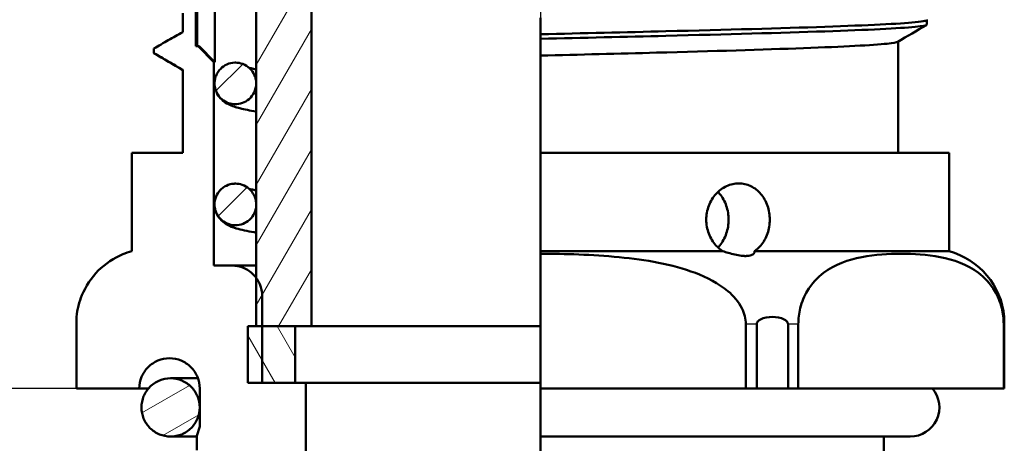
# Model space of a CAD drawing. Units: millimetres. Extents: x 1 to 420, y 1 to 296.
# Drawn here: x 106 to 132, y 221 to 232 of the extents above; entities that cross this region are included whole.
import ezdxf

# ---------------------------------------------------------------- set-up
doc = ezdxf.new("R2010")
doc.units = ezdxf.units.MM
doc.linetypes.add('CHAIN', pattern=[0.3543, 0.2362, -0.0295, 0.0591, -0.0295])
doc.linetypes.add('DASH_DOT', pattern=[0.37, 0.24, -0.06, 0.01, -0.06])
for name, color, linetype, lineweight in [('Bemaßung (ISO)', 1, 'Continuous', 25), ('Mittellinie (ISO)', 1, 'DASH_DOT', 25), ('Schraffur (ISO)', 1, 'Continuous', 18), ('Sichtbar (ISO)', 7, 'Continuous', 50), ('Sichtbar schmal (ISO)', 1, 'Continuous', 25)]:
    doc.layers.add(name, color=color, linetype=linetype, lineweight=lineweight)
doc.styles.add('5', font='isocpeur.ttf', dxfattribs={"width": 1.1})
doc.dimstyles.new('11-Bopla 5', dxfattribs={"dimtxt": 5, "dimasz": 2.5, "dimexe": 1, "dimexo": 0, "dimgap": 0.6, "dimtad": 1, "dimdec": 6, "dimrnd": 1e-08, "dimtxsty": '5', "dimcen": 0.09, "dimdle": 7, "dimclrd": 1, "dimclre": 1, "dimclrt": 7, "dimadec": 6, "dimazin": 2, "dimtfac": 0.7, "dimtdec": 3, "dimtmove": 0, "dimatfit": 3, "dimfxl": 1, "dimtolj": 1, "dimlwd": 25, "dimlwe": 25, "dimarcsym": 0})

# ---------------------------------------------------------------- blocks, each defined once
blk = doc.blocks.new('*D7')
at = {"layer": 'Bemaßung (ISO)', "color": 1, "linetype": 'Continuous', "lineweight": 25}
for p, q in [((113.069, 248.581), (94.413, 248.581)), ((95.413, 246.081), (95.413, 224.721)), ((107.413, 222.221), (94.413, 222.221))]:
    blk.add_line(p, q, dxfattribs=at)
at = {"layer": 'Bemaßung (ISO)', "color": 1, "linetype": 'Continuous'}
for points in [[(94.997, 246.081), (95.83, 246.081), (95.413, 248.581)], [(94.997, 224.721), (95.83, 224.721), (95.413, 222.221)]]:
    blk.add_solid(points, dxfattribs=at)
at = {"layer": 'Defpoints', "color": 0, "linetype": 'Continuous'}
for p in [(113.069, 248.581), (95.413, 222.221), (107.413, 222.221)]:
    blk.add_point(p, dxfattribs=at)
at = {"layer": 'Bemaßung (ISO)', "color": 7, "linetype": 'Continuous', "lineweight": 25, "insert": (94.813, 231.826), "char_height": 5, "attachment_point": 7, "rotation": 90, "style": '5'}
blk.add_mtext('\\A1; \\fISOCPEUR|b0|i0;\\H5.0000;H', dxfattribs=at)
blk = doc.blocks.new('*D8')
at = {"layer": 'Bemaßung (ISO)', "color": 1, "linetype": 'Continuous', "lineweight": 25}
for p, q in [((107.413, 222.221), (94.413, 222.221)), ((95.413, 219.721), (95.413, 216.721)), ((111.669, 214.221), (94.413, 214.221))]:
    blk.add_line(p, q, dxfattribs=at)
at = {"layer": 'Bemaßung (ISO)', "color": 1, "linetype": 'Continuous'}
for points in [[(94.997, 219.721), (95.83, 219.721), (95.413, 222.221)], [(94.997, 216.721), (95.83, 216.721), (95.413, 214.221)]]:
    blk.add_solid(points, dxfattribs=at)
at = {"layer": 'Defpoints', "color": 0, "linetype": 'Continuous'}
for p in [(107.413, 222.221), (95.413, 214.221), (111.669, 214.221)]:
    blk.add_point(p, dxfattribs=at)
at = {"layer": 'Bemaßung (ISO)', "color": 7, "linetype": 'Continuous', "lineweight": 25, "insert": (94.813, 214.921), "char_height": 5, "attachment_point": 7, "rotation": 90, "style": '5'}
blk.add_mtext('\\A1; \\fISOCPEUR|b0|i0;\\H5.0000;L', dxfattribs=at)

msp = doc.modelspace()

# ---------------------------------------------------------------- hatches: boundary and pattern name
at = {"layer": 'Schraffur (ISO)'}
h = msp.add_hatch(dxfattribs=at)
h.set_pattern_fill('ANSI31', color=256, scale=6.35, angle=14.99997778, style=0)
h.set_pattern_definition([(59.99998, (0, 0), (-0.6874075, 0.3968753), [])])
h.paths.add_polyline_path([(112.1589492, 235.6706461), (112.1589492, 232.3706461), (112.1589492, 230.3363709), (112.1589492, 230.2356845), (112.1589492, 227.126399), (112.1589492, 227.0464031), (112.1589492, 225.1506461), (112.1589492, 223.8706461), (112.3189516, 223.8706461), (113.1939663, 223.8706461), (113.618975, 223.8706461), (113.618975, 235.6706461), (113.1939663, 235.6706461), (112.3189516, 235.6706461)])
h = msp.add_hatch(dxfattribs=at)
h.set_pattern_fill('ANSI31', color=256, scale=6.35, style=0)
h.set_pattern_definition([(45, (0, 0), (-0.561266, 0.561266), [])])
edge = h.paths.add_edge_path()
edge.add_spline(control_points=[(111.6104767, 227.6369489), (111.5990708, 227.6369529), (111.5877478, 227.6366008), (111.5016676, 227.6313013), (111.4327211, 227.6118412), (111.3719274, 227.5825811), (111.3348825, 227.5647513), (111.2998318, 227.5427317), (111.2338393, 227.4901337), (111.2050127, 227.4606553), (111.1386127, 227.3774372), (111.1034664, 227.3130768), (111.0643426, 227.177989), (111.0581226, 227.1154604), (111.0612881, 227.0561943)], knot_values=[-0.0232747004, -0.0232747004, -0.0232747004, -0.0232747004, -0.0202406319, -0.0202406319, 0, 0, 0, 0.0123336981, 0.0123336981, 0.0253173852, 0.0253173852, 0.0477102015, 0.0477102015, 0.06702301, 0.06702301, 0.06702301, 0.06702301], degree=3, periodic=0)
edge.add_spline(control_points=[(111.0612881, 227.0561943), (111.0617455, 227.0476309), (111.0623988, 227.0391356), (111.0717665, 226.9454537), (111.0978792, 226.8795458), (111.1618977, 226.76116), (111.2091753, 226.7054721), (111.3064567, 226.6245625), (111.3677178, 226.5859305), (111.5003214, 226.5452651), (111.5745215, 226.532053), (111.7301086, 226.5449315), (111.7990469, 226.565853), (111.9027828, 226.6184398), (111.9684454, 226.6598228), (112.0752702, 226.783759), (112.1099472, 226.8472614), (112.147473, 226.9579556), (112.1559581, 227.0030901), (112.1590548, 227.0463955)], knot_values=[0.06702301, 0.06702301, 0.06702301, 0.06702301, 0.0698135403, 0.0698135403, 0.0980802495, 0.0980802495, 0.1342770096, 0.1342770096, 0.165208709, 0.165208709, 0.1864041847, 0.1864041847, 0.2058282497, 0.2058282497, 0.2197779822, 0.2197779822, 0.2315476268, 0.2315476268, 0.2401274855, 0.2401274855, 0.2401274855, 0.2401274855], degree=3, periodic=0)
edge.add_spline(control_points=[(112.1590548, 227.0463955), (112.1607912, 227.0706773), (112.1608334, 227.0943841), (112.1595251, 227.1174644)], knot_values=[0.2401274855, 0.2401274855, 0.2401274855, 0.2401274855, 0.2449383009, 0.2449383009, 0.2449383009, 0.2449383009], degree=3, periodic=0)
edge.add_spline(control_points=[(112.1595251, 227.1174644), (112.1594048, 227.119585), (112.1592732, 227.1217004), (112.159072, 227.1246748), (112.1590116, 227.1255376), (112.1589494, 227.126399)], knot_values=[0.2449383009, 0.2449383009, 0.2449383009, 0.2449383009, 0.2453803334, 0.2453803334, 0.2455613933, 0.2455613933, 0.2455613933, 0.2455613933], degree=3, periodic=0)
edge.add_spline(control_points=[(112.1589494, 227.126399), (112.1531126, 227.2072085), (112.1308763, 227.2750371), (112.0693336, 227.3993075), (112.0240533, 227.4558048), (111.924113, 227.5430115), (111.8615547, 227.5824426), (111.7279904, 227.6278487), (111.6681742, 227.6369372), (111.6104767, 227.6369489)], knot_values=[0.2455613933, 0.2455613933, 0.2455613933, 0.2455613933, 0.2625479776, 0.2625479776, 0.2831863038, 0.2831863038, 0.3023014359, 0.3023014359, 0.3176495407, 0.3176495407, 0.3176495407, 0.3176495407], degree=3, periodic=0)
edge = h.paths.add_edge_path()
edge.add_spline(control_points=[(111.6113782, 230.8365638), (111.6059217, 230.8365656), (111.6004611, 230.836486), (111.5234995, 230.8342147), (111.4532589, 230.8181714), (111.3226339, 230.7601916), (111.2634702, 230.7185451), (111.2139877, 230.6668015), (111.1855705, 230.6370858), (111.1605973, 230.6042779), (111.1184044, 230.5337937), (111.1014259, 230.4964554), (111.0655244, 230.3861769), (111.0581228, 230.3140505), (111.0633202, 230.2393105), (111.0639836, 230.23197), (111.0647767, 230.2247732)], knot_values=[-0.0444309953, -0.0444309953, -0.0444309953, -0.0444309953, -0.0428018204, -0.0428018204, -0.021478625, -0.021478625, 0, 0, 0, 0.0123349288, 0.0123349288, 0.0247147821, 0.0247147821, 0.0473360535, 0.0473360535, 0.0498532545, 0.0498532545, 0.0498532545, 0.0498532545], degree=3, periodic=0)
edge.add_spline(control_points=[(111.0647767, 230.2247732), (111.0733306, 230.1471559), (111.096974, 230.086248), (111.1515675, 229.9775766), (111.1966047, 229.9192315), (111.3071916, 229.8218898), (111.3679945, 229.7878848), (111.4844264, 229.7487278), (111.5565535, 229.7328538), (111.7114318, 229.7410498), (111.7815347, 229.7587887), (111.9037016, 229.8162003), (111.9631719, 229.8566058), (112.0639229, 229.9660859), (112.1019651, 230.0283159), (112.146163, 230.146813), (112.1552583, 230.1945319), (112.1590062, 230.2356793)], knot_values=[0.0498532545, 0.0498532545, 0.0498532545, 0.0498532545, 0.0770011907, 0.0770011907, 0.1168617849, 0.1168617849, 0.1583697292, 0.1583697292, 0.1908965439, 0.1908965439, 0.2183392584, 0.2183392584, 0.2432085213, 0.2432085213, 0.2662935526, 0.2662935526, 0.2840671269, 0.2840671269, 0.2840671269, 0.2840671269], degree=3, periodic=0)
edge.add_spline(control_points=[(112.1590062, 230.2356793), (112.1614492, 230.2625003), (112.1616202, 230.2865292), (112.1604715, 230.3168287), (112.1598385, 230.3266196), (112.1589473, 230.3363707)], knot_values=[0.2840671269, 0.2840671269, 0.2840671269, 0.2840671269, 0.2956524153, 0.2956524153, 0.3012097766, 0.3012097766, 0.3012097766, 0.3012097766], degree=3, periodic=0)
edge.add_spline(control_points=[(112.1589473, 230.3363707), (112.1587023, 230.3390507), (112.1584379, 230.3417277), (112.158154, 230.3444015)], knot_values=[0.3012097766, 0.3012097766, 0.3012097766, 0.3012097766, 0.3027371902, 0.3027371902, 0.3027371902, 0.3027371902], degree=3, periodic=0)
edge.add_spline(control_points=[(112.158154, 230.3444015), (112.1518461, 230.403811), (112.1359346, 230.4616462), (112.0852872, 230.5719754), (112.0457965, 230.6335385), (111.9425901, 230.7292858), (111.8829216, 230.7720013), (111.7429315, 230.8246059), (111.6774458, 230.8365433), (111.6113782, 230.8365638)], knot_values=[0.3027371902, 0.3027371902, 0.3027371902, 0.3027371902, 0.3366746678, 0.3366746678, 0.3716082545, 0.3716082545, 0.3965304158, 0.3965304158, 0.4162562603, 0.4162562603, 0.4162562603, 0.4162562603], degree=3, periodic=0)
h = msp.add_hatch(dxfattribs=at)
h.set_pattern_fill('ANSI31', color=256, scale=6.35, angle=75.00017538, style=0)
h.set_pattern_definition([(120.00018, (0, 0), (-0.6874064, -0.396877), [])])
h.paths.add_polyline_path([(111.9439463, 223.8706461), (111.9439463, 222.3706461), (112.3189516, 222.3706461), (113.1939663, 222.3706461), (113.1939663, 223.8706461), (112.3189516, 223.8706461), (112.1589492, 223.8706461)])
h = msp.add_hatch(dxfattribs=at)
h.set_pattern_fill('ANSI31', color=256, scale=6.35, angle=-14.99997778, style=0)
h.set_pattern_definition([(30.00002, (0, 0), (-0.3968753, 0.6874075), [])])
edge = h.paths.add_edge_path()
edge.add_spline(control_points=[(109.1289186, 221.7206461), (109.1289186, 221.6256179), (109.1511656, 221.5137752), (109.2238975, 221.3381858), (109.2872517, 221.2433699), (109.421643, 221.1089792), (109.5164597, 221.0456251), (109.6920509, 220.9728932), (109.8038952, 220.9506461), (109.8989246, 220.9506461)], knot_values=[0, 0, 0, 0, 0.0285084611, 0.0285084611, 0.0570170273, 0.0570170273, 0.0855257311, 0.0855257311, 0.1140345675, 0.1140345675, 0.1140345675, 0.1140345675], degree=3, periodic=0)
edge.add_spline(control_points=[(109.8989246, 220.9506461), (109.9939541, 220.9506461), (110.1057984, 220.9728932), (110.2813899, 221.0456252), (110.3762067, 221.1089793), (110.5105982, 221.2433701), (110.5739526, 221.3381859), (110.6466846, 221.5137754), (110.6689316, 221.625618), (110.6689316, 221.8156743), (110.6466846, 221.9275169), (110.5739526, 222.1031063), (110.5105982, 222.1979222), (110.3762067, 222.3323129), (110.2813899, 222.3956671), (110.1057984, 222.468399), (109.9939541, 222.4906461), (109.8989246, 222.4906461)], knot_values=[0.1140345675, 0.1140345675, 0.1140345675, 0.1140345675, 0.1425434218, 0.1425434218, 0.1710521675, 0.1710521675, 0.199560755, 0.199560755, 0.2280691992, 0.2280691992, 0.2565776434, 0.2565776434, 0.2850862309, 0.2850862309, 0.3135949766, 0.3135949766, 0.3421038309, 0.3421038309, 0.3421038309, 0.3421038309], degree=3, periodic=0)
edge.add_spline(control_points=[(109.8989246, 222.4906461), (109.8038952, 222.4906461), (109.6920509, 222.4683991), (109.5164597, 222.3956671), (109.421643, 222.332313), (109.2872517, 222.1979223), (109.2238975, 222.1031065), (109.1511656, 221.927517), (109.1289186, 221.8156743), (109.1289186, 221.7206461)], knot_values=[0.3421038309, 0.3421038309, 0.3421038309, 0.3421038309, 0.3706126672, 0.3706126672, 0.399121371, 0.399121371, 0.4276299372, 0.4276299372, 0.4561383984, 0.4561383984, 0.4561383984, 0.4561383984], degree=3, periodic=0)

# ---------------------------------------------------------------- linework, layer by layer
at = {"layer": 'Mittellinie (ISO)', "linetype": 'CHAIN', "ltscale": 23.990969}
msp.add_line((119.6688798, 251.7930583), (119.6688798, 212.7696936), dxfattribs=at)
at = {"layer": 'Sichtbar (ISO)'}
for p, q in [((112.1589492, 235.6706461), (112.1589492, 223.8706461)), ((113.618975, 223.8706461), (113.618975, 235.6706461)), ((110.5689306, 231.2706461), (110.5689306, 235.4456461)), ((110.5977232, 235.4456461), (110.5977232, 231.2706461)), ((111.0712157, 234.9706461), (111.0712157, 230.8506461)), ((110.2189274, 232.1446301), (110.2189274, 231.6446415)), ((119.6688427, 231.5856492), (119.6688427, 232.0206513)), ((127.1788427, 231.78293), (127.1788427, 231.7832951)), ((128.2664697, 231.8246137), (128.2664697, 231.8250312)), ((128.7399622, 231.8472031), (128.7399622, 231.8467654)), ((129.8798427, 231.9606463), (129.8798427, 231.8396463)), ((119.6688427, 231.4646492), (119.6688427, 231.5856492)), ((120.3554539, 231.6017118), (120.3554539, 231.6020871)), ((127.1788427, 231.6615482), (127.1788427, 231.66193)), ((128.2664697, 231.7032843), (128.2664697, 231.7036137)), ((128.7399622, 231.7257654), (128.7399622, 231.7254561)), ((110.6239312, 231.2706461), (110.5689306, 231.2706461)), ((111.0439355, 230.8506461), (110.6239312, 231.2706461)), ((110.6525487, 231.2706461), (110.6239312, 231.2706461)), ((111.0712157, 230.8506461), (110.6525487, 231.2706461)), ((119.6688427, 231.0206513), (119.6688427, 231.4646492)), ((120.3554539, 231.4803384), (120.3554539, 231.4807118)), ((128.2664697, 231.2934662), (128.2664697, 231.2934973)), ((129.1188427, 231.3908871), (129.1188427, 228.4506461)), ((109.4579211, 231.2097153), (109.4579211, 231.0887153)), ((119.6688427, 228.4506461), (119.6688427, 231.0206513)), ((111.0439355, 225.4706461), (111.0439355, 230.8506461)), ((111.0439355, 230.8506461), (111.0712157, 230.8506461)), ((110.2189274, 230.6446415), (110.2189274, 228.4506461)), ((110.2189274, 228.4506461), (108.8739168, 228.4506461)), ((108.8739168, 228.4506461), (108.8739168, 225.8506461)), ((119.6688427, 225.8506461), (119.6688427, 228.4506461)), ((119.6688427, 228.4506461), (130.4638427, 228.4506461)), ((130.4638427, 228.4506461), (130.4638427, 225.8506461)), ((119.6688427, 225.8506461), (119.6688427, 225.7821963)), ((119.6688427, 225.8506461), (124.4885233, 225.8506461)), ((119.6688427, 222.2206461), (119.6688427, 225.7821963)), ((125.3228321, 225.8506461), (130.4638427, 225.8506461)), ((111.5189409, 225.4706461), (111.0439355, 225.4706461)), ((112.1589492, 225.4706461), (111.5189409, 225.4706461)), ((112.3189516, 222.3706461), (112.3189516, 224.6706461)), ((107.4131677, 224.1143816), (107.4131677, 222.2206461)), ((131.9245177, 223.9221493), (131.9245177, 224.1150563)), ((111.9439463, 223.8706461), (111.9439463, 222.3706461)), ((113.1939663, 223.8706461), (111.9439463, 223.8706461)), ((112.1589492, 223.8706461), (113.618975, 223.8706461)), ((113.1939663, 222.3706461), (113.1939663, 223.8706461)), ((119.6688427, 223.8706461), (113.618975, 223.8706461)), ((125.0938059, 223.9221493), (125.0938059, 222.2206461)), ((125.3825645, 222.2206461), (125.3825645, 223.9221493)), ((126.210796, 223.9221493), (126.210796, 222.2206461)), ((126.4826406, 222.2206461), (126.4826406, 223.9221493)), ((131.9076037, 223.9221493), (131.9076037, 222.2206461)), ((131.9245177, 222.2206461), (131.9245177, 223.9221493)), ((110.6239842, 222.4906461), (109.8989246, 222.4906461)), ((107.4131677, 222.2206461), (109.0709108, 222.2206461)), ((109.0709108, 222.2206461), (109.3133433, 222.2206461)), ((110.6689316, 222.1642172), (110.6689316, 221.2206461)), ((111.9439463, 222.3706461), (113.1939663, 222.3706461)), ((113.4689718, 222.3706461), (112.3189516, 222.3706461)), ((113.4689718, 219.4506461), (113.4689718, 222.3706461)), ((113.4689718, 222.3706461), (119.6688427, 222.3706461)), ((119.6688427, 222.2206461), (119.6688427, 220.9506461)), ((125.0938059, 222.2206461), (119.6688427, 222.2206461)), ((125.0938059, 222.2206461), (125.3825645, 222.2206461)), ((126.210796, 222.2206461), (125.3825645, 222.2206461)), ((126.210796, 222.2206461), (126.4826406, 222.2206461)), ((131.9076037, 222.2206461), (126.4826406, 222.2206461)), ((131.9076037, 222.2206461), (131.9245177, 222.2206461)), ((110.6689316, 221.2206461), (110.5939309, 220.9706461)), ((109.8989246, 220.9506461), (110.5939309, 220.9506461)), ((110.5939309, 220.9706461), (110.5939309, 220.5945878)), ((119.6688427, 220.9506461), (129.4388427, 220.9506461)), ((119.6688427, 220.9506461), (119.6688427, 219.4706487)), ((128.7438427, 220.9506461), (128.7438427, 219.845643))]:
    msp.add_line(p, q, dxfattribs=at)
for centre, radius, start, end in [((129.9338427, 223.9221493), 2, 5.53498471, 74.6330472), ((129.4388427, 221.7206461), 0.77, 270, 40.49266149)]:
    msp.add_arc(centre, radius, start, end, dxfattribs=at)
for points, knots in [([(129.8695134, 231.9705069), (129.9097592, 231.9474831), (129.8090511, 231.9244594), (129.5673889, 231.9014356), (129.153065, 231.8619619), (128.3244163, 231.8224882), (127.1813191, 231.7830145), (126.0382218, 231.7435409), (124.5806768, 231.7040672), (122.9843503, 231.6645935), (121.9201743, 231.6382787), (120.7944109, 231.6119619), (119.6688427, 231.5856492)], [14.0958621994, 14.0958621994, 14.0958621994, 14.0958621994, 14.3851874138, 14.3851874138, 14.3851874138, 14.8812283591, 14.8812283591, 14.8812283591, 15.3772693044, 15.3772693044, 15.3772693044, 15.7079503155, 15.7079503155, 15.7079503155, 15.7079503155]), ([(129.8781318, 231.8396461), (129.8781318, 231.8199093), (129.7745508, 231.8001724), (129.5673889, 231.7804356), (129.153065, 231.7409619), (128.3244163, 231.7014882), (127.1813191, 231.6620145), (126.0382218, 231.6225409), (124.5806768, 231.5830672), (122.9843503, 231.5435935), (121.9201743, 231.5172787), (120.7944109, 231.4909619), (119.6688427, 231.4646492)], [14.1371669663, 14.1371669663, 14.1371669663, 14.1371669663, 14.3851874138, 14.3851874138, 14.3851874138, 14.8812283591, 14.8812283591, 14.8812283591, 15.3772693044, 15.3772693044, 15.3772693044, 15.7079503154, 15.7079503154, 15.7079503154, 15.7079503154]), ([(110.218597, 231.6446415), (110.0918927, 231.5722317), (109.9650406, 231.4997368), (109.7116709, 231.3549373), (109.5848654, 231.282468), (109.4579211, 231.2097153)], [-0.087559874586, -0.087559874586, -0.087559874586, -0.087559874586, -0.043781112176, -0.043781112176, -0.000013483835, -0.000013483835, -0.000013483835, -0.000013483835]), ([(129.1091231, 231.3852104), (129.0812857, 231.3689521), (128.7628619, 231.3132202), (126.9130581, 231.2180145), (123.315697, 231.1127531), (120.7105855, 231.0469653), (119.6688423, 231.0206513)], [14.1808799689, 14.1808799689, 14.1808799689, 14.1808799689, 14.3851874138, 14.8812283591, 15.3772693044, 15.7079417913, 15.7079417913, 15.7079417913, 15.7079417913]), ([(109.4579211, 231.0887153), (109.5848607, 231.0144396), (109.7116674, 230.9404459), (109.9650393, 230.7925986), (110.0918923, 230.7185771), (110.218597, 230.6446415)], [-0.08800797612, -0.08800797612, -0.08800797612, -0.08800797612, -0.044009662271, -0.044009662271, 0, 0, 0, 0]), ([(111.6113782, 230.8365638), (111.6059217, 230.8365656), (111.6004611, 230.836486), (111.5234995, 230.8342147), (111.4532589, 230.8181714), (111.3226339, 230.7601916), (111.2634702, 230.7185451), (111.2139877, 230.6668015), (111.1855705, 230.6370858), (111.1605973, 230.6042779), (111.1184044, 230.5337937), (111.1014259, 230.4964554), (111.0655244, 230.3861769), (111.0581228, 230.3140505), (111.068933, 230.158596), (111.0949232, 230.0903303), (111.1515675, 229.9775766), (111.1966047, 229.9192315), (111.3071916, 229.8218898), (111.3679945, 229.7878848), (111.4844264, 229.7487278), (111.5565535, 229.7328538), (111.7114318, 229.7410498), (111.7815347, 229.7587887), (111.9037016, 229.8162003), (111.9631719, 229.8566058), (112.0639229, 229.9660859), (112.1019651, 230.0283159), (112.1586951, 230.1804124), (112.1628111, 230.2551146), (112.1580951, 230.3795125), (112.1411447, 230.4502966), (112.0852872, 230.5719754), (112.0457965, 230.6335385), (111.9425901, 230.7292858), (111.8829216, 230.7720013), (111.7429315, 230.8246059), (111.6774458, 230.8365433), (111.6113782, 230.8365638)], [-0.04443099526, -0.04443099526, -0.04443099526, -0.04443099526, -0.04280182035, -0.04280182035, -0.02147862502, -0.02147862502, 0, 0, 0, 0.01233492884, 0.01233492884, 0.02471478211, 0.02471478211, 0.04733605346, 0.04733605346, 0.07700119067, 0.07700119067, 0.11686178487, 0.11686178487, 0.15836972918, 0.15836972918, 0.19089654391, 0.19089654391, 0.21833925835, 0.21833925835, 0.24320852128, 0.24320852128, 0.2662935526, 0.2662935526, 0.29565241532, 0.29565241532, 0.33667466784, 0.33667466784, 0.37160825447, 0.37160825447, 0.3965304158, 0.3965304158, 0.41625626029, 0.41625626029, 0.41625626029, 0.41625626029]), ([(111.9744084, 230.699489), (111.9892937, 230.6954065), (112.0067032, 230.6909437), (112.0630273, 230.6775038), (112.1075252, 230.6680745), (112.1589492, 230.6582206)], [0.195543906092, 0.195543906092, 0.195543906092, 0.195543906092, 0.223484401478, 0.223484401478, 0.275816069292, 0.275816069292, 0.275816069292, 0.275816069292]), ([(112.1589492, 229.5436691), (111.9947739, 229.5701596), (111.8548611, 229.5970628), (111.6233924, 229.6553031), (111.5298111, 229.6822961), (111.3724642, 229.7621214), (111.3105923, 229.7977166), (111.2037755, 229.904196), (111.1642943, 229.9531115), (111.0982652, 230.0743301), (111.0733415, 230.1472037), (111.0647791, 230.2247735)], [3.4863800465, 3.4863800465, 3.4863800465, 3.4863800465, 3.60580992256, 3.60580992256, 3.71303111761, 3.71303111761, 3.76820282016, 3.76820282016, 3.7983684871, 3.7983684871, 3.83038100062, 3.83038100062, 3.83038100062, 3.83038100062]), ([(111.6104767, 227.6369489), (111.5990708, 227.6369529), (111.5877478, 227.6366008), (111.5016676, 227.6313013), (111.4327211, 227.6118412), (111.3719274, 227.5825811), (111.3348825, 227.5647513), (111.2998318, 227.5427317), (111.2338393, 227.4901337), (111.2050127, 227.4606553), (111.1386127, 227.3774372), (111.1034664, 227.3130768), (111.0617248, 227.1689503), (111.0565735, 227.0973913), (111.0717665, 226.9454537), (111.0978792, 226.8795458), (111.1618977, 226.76116), (111.2091753, 226.7054721), (111.3064567, 226.6245625), (111.3677178, 226.5859305), (111.5003214, 226.5452651), (111.5745215, 226.532053), (111.7301086, 226.5449315), (111.7990469, 226.565853), (111.9027828, 226.6184398), (111.9684454, 226.6598228), (112.0752702, 226.783759), (112.1099472, 226.8472614), (112.1571596, 226.9865293), (112.1635978, 227.0577793), (112.153586, 227.2057612), (112.1311724, 227.2744391), (112.0693336, 227.3993075), (112.0240533, 227.4558048), (111.924113, 227.5430115), (111.8615547, 227.5824426), (111.7279904, 227.6278487), (111.6681742, 227.6369372), (111.6104767, 227.6369489)], [-0.02327470039, -0.02327470039, -0.02327470039, -0.02327470039, -0.02024063186, -0.02024063186, 0, 0, 0, 0.01233369807, 0.01233369807, 0.02531738524, 0.02531738524, 0.04771020153, 0.04771020153, 0.06981354033, 0.06981354033, 0.09808024954, 0.09808024954, 0.13427700961, 0.13427700961, 0.16520870902, 0.16520870902, 0.1864041847, 0.1864041847, 0.20582824973, 0.20582824973, 0.21977798218, 0.21977798218, 0.23154762678, 0.23154762678, 0.24538033342, 0.24538033342, 0.26254797758, 0.26254797758, 0.28318630375, 0.28318630375, 0.30230143593, 0.30230143593, 0.3176495407, 0.3176495407, 0.3176495407, 0.3176495407]), ([(124.4885233, 225.8506461), (124.4211467, 225.8940808), (124.3592528, 225.9468974), (124.2295347, 226.090144), (124.1621104, 226.1980148), (124.0724128, 226.4344736), (124.0502028, 226.5630684), (124.0502028, 226.8042975), (124.0724128, 226.9328923), (124.1621104, 227.1693511), (124.2295347, 227.2772219), (124.3838332, 227.4476123), (124.4810308, 227.5215037), (124.6918624, 227.6195414), (124.805446, 227.6436829), (125.0163423, 227.6436829), (125.1276408, 227.6195908), (125.3303829, 227.5216361), (125.4218865, 227.4477757), (125.5655492, 227.2773639), (125.6272963, 227.1694299), (125.7089523, 226.9328917), (125.7289175, 226.8042833), (125.7289175, 226.6836829), (125.7289175, 226.5630826), (125.7089523, 226.4344742), (125.6272963, 226.197936), (125.5655492, 226.090002), (125.4448094, 225.9467812), (125.3867896, 225.8940334), (125.3228321, 225.8506461)], [-0.38652419916, -0.38652419916, -0.38652419916, -0.38652419916, -0.36184826125, -0.36184826125, -0.32566389102, -0.32566389102, -0.28947952078, -0.28947952078, -0.25329515055, -0.25329515055, -0.21711078031, -0.21711078031, -0.18090240942, -0.18090240942, -0.14469403853, -0.14469403853, -0.10852712237, -0.10852712237, -0.07236020621, -0.07236020621, -0.03618010311, -0.03618010311, 0, 0, 0, 0.03618010311, 0.03618010311, 0.07236020621, 0.07236020621, 0.09698339164, 0.09698339164, 0.09698339164, 0.09698339164]), ([(111.9745146, 227.4990201), (112.0055894, 227.4906529), (112.0475952, 227.4804507), (112.1169136, 227.4660664), (112.1373424, 227.4620128), (112.1589492, 227.4578998)], [0.198985291493, 0.198985291493, 0.198985291493, 0.198985291493, 0.255797852115, 0.255797852115, 0.277561378256, 0.277561378256, 0.277561378256, 0.277561378256]), ([(124.6403417, 226.6836829), (124.6403417, 226.8043178), (124.6205983, 226.9329454), (124.5397402, 227.1694915), (124.4785553, 227.2774165), (124.3919623, 227.3808367), (124.3758187, 227.3985257), (124.3588689, 227.415565)], [0, 0, 0, 0, 0.036190450123, 0.036190450123, 0.072380900246, 0.072380900246, 0.08011304368, 0.08011304368, 0.08011304368, 0.08011304368]), ([(112.1589492, 226.3435778), (112.1414524, 226.3463945), (112.1242318, 226.3492176), (111.9205034, 226.3832459), (111.7668529, 226.4144476), (111.543764, 226.4809859), (111.4659293, 226.5062641), (111.3180348, 226.5964726), (111.2565523, 226.6407267), (111.1653856, 226.7523024), (111.1355495, 226.7979719), (111.0837468, 226.9116486), (111.0652178, 226.9822207), (111.0612932, 227.0561946)], [2.60423999554, 2.60423999554, 2.60423999554, 2.60423999554, 2.61690163148, 2.61690163148, 2.75649451945, 2.75649451945, 2.8475512816, 2.8475512816, 2.89552894923, 2.89552894923, 2.92000714518, 2.92000714518, 2.94980478301, 2.94980478301, 2.94980478301, 2.94980478301]), ([(124.3588689, 225.9518009), (124.3758187, 225.9688402), (124.3919623, 225.9865291), (124.4785553, 226.0899494), (124.5397402, 226.1978743), (124.6205983, 226.4344204), (124.6403417, 226.5630481), (124.6403417, 226.6836829)], [0.499056147212, 0.499056147212, 0.499056147212, 0.499056147212, 0.506788290645, 0.506788290645, 0.542978740768, 0.542978740768, 0.579169190892, 0.579169190892, 0.579169190892, 0.579169190892]), ([(108.8739168, 225.8506461), (108.7913656, 225.8279591), (108.7118724, 225.80028), (108.4105067, 225.6754508), (108.1642301, 225.5108948), (107.8151623, 225.1618281), (107.650606, 224.9155532), (107.4853601, 224.5166153), (107.4321486, 224.3109446), (107.4131677, 224.1143816)], [-0.24595486461, -0.24595486461, -0.24595486461, -0.24595486461, -0.22214466186, -0.22214466186, -0.14809617896, -0.14809617896, -0.0740479886, -0.0740479886, -0.01855396663, -0.01855396663, -0.01855396663, -0.01855396663]), ([(119.6688427, 225.7821963), (120.3217625, 225.7821963), (121.0389085, 225.7619591), (122.4537825, 225.6241454), (123.1516167, 225.5076628), (124.0537046, 225.1656747), (124.3870756, 224.9957468), (124.7658854, 224.6745235), (124.9111972, 224.5069233), (125.053156, 224.2181939), (125.0938059, 224.0590374), (125.0938059, 223.9221493)], [0, 0, 0, 0, 0.19587591983, 0.19587591983, 0.39175183966, 0.39175183966, 0.48529717832, 0.48529717832, 0.54075289273, 0.54075289273, 0.58181931764, 0.58181931764, 0.58181931764, 0.58181931764]), ([(125.3228321, 225.8506461), (125.3267686, 225.8388056), (125.3266464, 225.8260798), (125.3153611, 225.7970882), (125.3015612, 225.7807698), (125.2542677, 225.7511987), (125.2202261, 225.7385377), (125.1601279, 225.7283647), (125.1431217, 225.7263794), (125.1152275, 225.7244804), (125.1050915, 225.7240393), (125.0868798, 225.7236686), (125.0789218, 225.7236412), (125.0606484, 225.723871), (125.0502807, 225.7242065), (125.0219904, 225.7256426), (125.003852, 225.7271122), (124.9258124, 225.7355053), (124.8647098, 225.7471505), (124.7438881, 225.7756298), (124.6853151, 225.7921749), (124.581915, 225.8225794), (124.5346615, 225.8370191), (124.4885233, 225.8506461)], [-0.28634005372, -0.28634005372, -0.28634005372, -0.28634005372, -0.27242365621, -0.27242365621, -0.25523199767, -0.25523199767, -0.23711975597, -0.23711975597, -0.23059745466, -0.23059745466, -0.22701704026, -0.22701704026, -0.22430537507, -0.22430537507, -0.22086634353, -0.22086634353, -0.21503612087, -0.21503612087, -0.19611575698, -0.19611575698, -0.17698202552, -0.17698202552, -0.16035890612, -0.16035890612, -0.16035890612, -0.16035890612]), ([(126.4826406, 223.9221493), (126.4826406, 224.0590374), (126.5029655, 224.2181939), (126.5739449, 224.5069233), (126.6466008, 224.6745235), (126.8360057, 224.9957468), (127.0026912, 225.1656747), (127.4537352, 225.5076628), (127.8026523, 225.6241454), (128.5100893, 225.7619591), (128.8686623, 225.7821963), (129.1951222, 225.7821963), (129.521582, 225.7821963), (129.8801551, 225.7619591), (130.587592, 225.6241454), (130.9365091, 225.5076628), (131.3875531, 225.1656747), (131.5542386, 224.9957468), (131.7436435, 224.6745235), (131.8162994, 224.5069233), (131.8872788, 224.2181939), (131.9076037, 224.0590374), (131.9076037, 223.9221493)], [-0.5818193176, -0.5818193176, -0.5818193176, -0.5818193176, -0.5407528927, -0.5407528927, -0.4852971783, -0.4852971783, -0.3917518397, -0.3917518397, -0.1958759198, -0.1958759198, 0, 0, 0, 0.1958759198, 0.1958759198, 0.3917518397, 0.3917518397, 0.4852971783, 0.4852971783, 0.5407528927, 0.5407528927, 0.5818193176, 0.5818193176, 0.5818193176, 0.5818193176]), ([(112.3189516, 224.6706461), (112.3189516, 224.7693765), (112.2958377, 224.8855765), (112.2202719, 225.0680069), (112.1544489, 225.1665169), (112.0148208, 225.3061438), (111.9163093, 225.3719664), (111.7338758, 225.4475322), (111.6176733, 225.4706461), (111.5189409, 225.4706461)], [0.23695545188, 0.23695545188, 0.23695545188, 0.23695545188, 0.26657457191, 0.26657457191, 0.29619391487, 0.29619391487, 0.32581349803, 0.32581349803, 0.35543323776, 0.35543323776, 0.35543323776, 0.35543323776]), ([(125.3825645, 223.9221493), (125.3825645, 223.9336215), (125.3853791, 223.946999), (125.3953704, 223.9720712), (125.4058807, 223.9871452), (125.4342419, 224.017988), (125.4600098, 224.0357076), (125.5744614, 224.0977166), (125.695249, 224.1150563), (125.7966802, 224.1150563), (125.8981114, 224.1150563), (126.018899, 224.0977166), (126.1333506, 224.0357076), (126.1591185, 224.017988), (126.1874797, 223.9871452), (126.1979901, 223.9720712), (126.2079813, 223.946999), (126.210796, 223.9336215), (126.210796, 223.9221493)], [-0.0520742913, -0.0520742913, -0.0520742913, -0.0520742913, -0.04863263486, -0.04863263486, -0.04379452682, -0.04379452682, -0.03513680016, -0.03513680016, 0, 0, 0, 0.03513680016, 0.03513680016, 0.04379452682, 0.04379452682, 0.04863263486, 0.04863263486, 0.0520742913, 0.0520742913, 0.0520742913, 0.0520742913]), ([(109.0709108, 222.2206461), (109.0709108, 222.3193767), (109.0940246, 222.4355769), (109.1695901, 222.6180075), (109.2354128, 222.7165175), (109.3750401, 222.8561442), (109.4735509, 222.9219666), (109.6559833, 222.9975323), (109.7721851, 223.0206461), (109.9696489, 223.0206461), (110.0858508, 222.9975323), (110.2682835, 222.9219666), (110.3667944, 222.8561441), (110.506422, 222.7165174), (110.5722448, 222.6180074), (110.6478104, 222.4355768), (110.6709242, 222.3193767), (110.6709242, 222.202355), (110.6702917, 222.1834506), (110.6689316, 222.1642172)], [0, 0, 0, 0, 0.02961918107, 0.02961918107, 0.05923847009, 0.05923847009, 0.08885790091, 0.08885790091, 0.11847746899, 0.11847746899, 0.14809705633, 0.14809705633, 0.17771653198, 0.17771653198, 0.20733584383, 0.20733584383, 0.23695500679, 0.23695500679, 0.24244234943, 0.24244234943, 0.24244234943, 0.24244234943]), ([(109.1289186, 221.7206461), (109.1289186, 221.6256179), (109.1511656, 221.5137752), (109.2238975, 221.3381858), (109.2872517, 221.2433699), (109.421643, 221.1089792), (109.5164597, 221.0456251), (109.6920509, 220.9728932), (109.8038952, 220.9506461), (109.9939541, 220.9506461), (110.1057984, 220.9728932), (110.2813899, 221.0456252), (110.3762067, 221.1089793), (110.5105982, 221.2433701), (110.5739526, 221.3381859), (110.6466846, 221.5137754), (110.6689316, 221.625618), (110.6689316, 221.8156743), (110.6466846, 221.9275169), (110.5739526, 222.1031063), (110.5105982, 222.1979222), (110.3762067, 222.3323129), (110.2813899, 222.3956671), (110.1057984, 222.468399), (109.9939541, 222.4906461), (109.8038952, 222.4906461), (109.6920509, 222.4683991), (109.5164597, 222.3956671), (109.421643, 222.332313), (109.2872517, 222.1979223), (109.2238975, 222.1031065), (109.1511656, 221.927517), (109.1289186, 221.8156743), (109.1289186, 221.7206461)], [0, 0, 0, 0, 0.02850846114, 0.02850846114, 0.05701702733, 0.05701702733, 0.08552573113, 0.08552573113, 0.11403456745, 0.11403456745, 0.14254342178, 0.14254342178, 0.17105216745, 0.17105216745, 0.19956075496, 0.19956075496, 0.22806919919, 0.22806919919, 0.25657764341, 0.25657764341, 0.28508623092, 0.28508623092, 0.31359497659, 0.31359497659, 0.34210383092, 0.34210383092, 0.37061266725, 0.37061266725, 0.39912137104, 0.39912137104, 0.42762993723, 0.42762993723, 0.45613839837, 0.45613839837, 0.45613839837, 0.45613839837])]:
    msp.add_open_spline(points, degree=3, knots=knots, dxfattribs=at)
for points in [[(129.8659065, 231.827174), (129.6136412, 231.6798599), (129.3613797, 231.5325393), (129.1091231, 231.3852104)], [(127.9451909, 231.2754337), (127.9452166, 231.2754226), (127.9452424, 231.2754114), (127.9452682, 231.2754002)], [(109.4579211, 231.0887153), (109.4584123, 231.0857834), (109.4612152, 231.0828511), (109.4663252, 231.0799187)], [(110.2189274, 230.6400585), (109.9680468, 230.7865642), (109.7171615, 230.9330618), (109.4662725, 231.0795532)], [(110.2185971, 230.6446415), (110.2186555, 230.6441867), (110.2187656, 230.643732), (110.2189274, 230.6432772)]]:
    msp.add_open_spline(points, degree=3, dxfattribs=at)
at = {"layer": 'Sichtbar schmal (ISO)'}
for p, q in [((125.3825645, 223.9221493), (125.0938059, 223.9221493)), ((126.4826406, 223.9221493), (126.210796, 223.9221493)), ((131.9245177, 223.9221493), (131.9076037, 223.9221493))]:
    msp.add_line(p, q, dxfattribs=at)

# ---------------------------------------------------------------- dimensions: what is measured, and where the dimension line sits
at = {"layer": 'Bemaßung (ISO)', "color": 1, "linetype": 'Continuous', "lineweight": 25}
for base, p1, p2, text, picture, middle in [((95.4131677, 222.2206461), (113.0689639, 248.5806461), (107.4131677, 222.2206461), ' \\fISOCPEUR|b0|i0;\\H5.0000;H', '*D7', (95.4131677, 235.4006461)), ((95.4131677, 214.2206461), (107.4131677, 222.2206461), (111.6689427, 214.2206461), ' \\fISOCPEUR|b0|i0;\\H5.0000;L', '*D8', (95.4131677, 218.2206461))]:
    dim = msp.add_linear_dim(base=base, p1=p1, p2=p2, angle=90, text=text, dimstyle='11-Bopla 5', override={"dimgap": 0.6, "dimdec": 6, "dimtol": 0, "dimlim": 0, "dimtp": 0, "dimtm": 0, "dimtdec": 3, "dimtofl": 0, "dimatfit": 1}, dxfattribs=at)
    dim.commit()
    dim.dimension.update_dxf_attribs({"geometry": picture, "text_midpoint": middle, "dimtype": 160})

doc.saveas('drawing.dxf')
